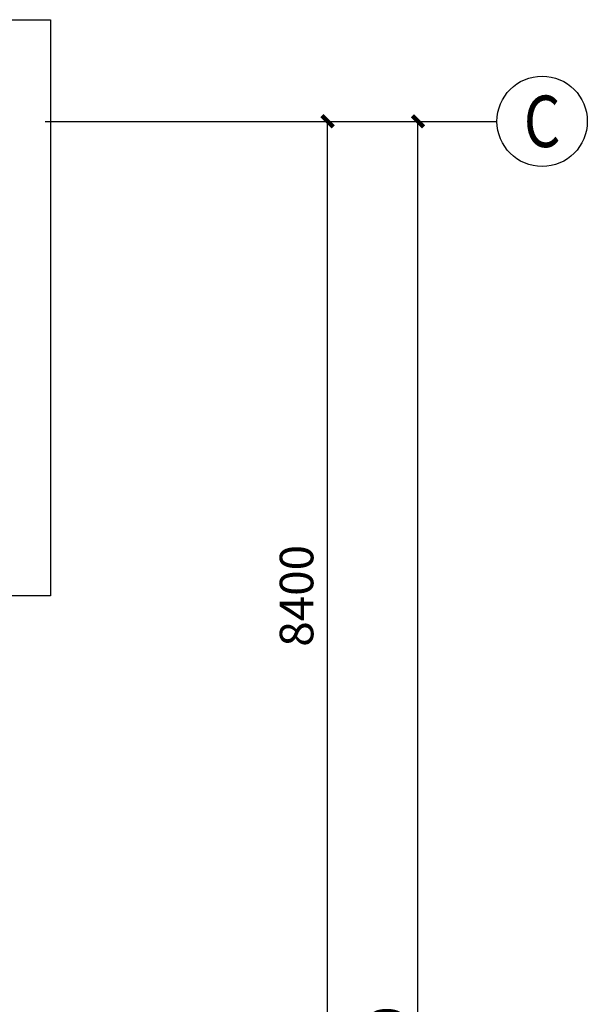
# Model space of a CAD drawing. Extents: x -175180 to 144729, y 38087 to 130502.
# Drawn here: x 128619 to 133645, y 61887 to 70602 of the extents above; entities that cross this region are included whole.
import ezdxf
from ezdxf.enums import TextEntityAlignment as Align

# ---------------------------------------------------------------- set-up
doc = ezdxf.new("R2010")
doc.units = 0
doc.header["$LTSCALE"] = 1000
doc.header["$MEASUREMENT"] = 0
doc.layers.get('0').update_dxf_attribs({"color": 8})
doc.layers.get('Defpoints').update_dxf_attribs({"color": 8})
for name, color, linetype in [('AXIS', 8, 'Continuous'), ('AXIS_TEXT', 8, 'Continuous'), ('建-幕墙-石材', 8, 'Continuous')]:
    doc.layers.add(name, color=color, linetype=linetype)
doc.styles.add('_TCH_AXIS', font='COMPLEX', dxfattribs={"bigfont": 'GBCBIG'})
doc.styles.add('_TCH_DIM_T3', font='SIMPLEX', dxfattribs={"width": 0.705882, "bigfont": 'GBCBIG'})
doc.styles.add('COMPLEX', font='COMPLEX')
doc.dimstyles.new('_TCH_ARCH&&100', dxfattribs={"dimtxt": 297.5, "dimasz": 100, "dimexe": 250, "dimexo": 300, "dimgap": 126.25, "dimtad": 1, "dimdec": 0, "dimzin": 0, "dimdsep": 46, "dimtxsty": '_TCH_DIM_T3', "dimblk": 'ARCHTICK', "dimcen": 0.09, "dimclrt": 7, "dimazin": 2, "dimtfac": 1, "dimtdec": 0, "dimtix": 1, "dimtmove": 2, "dimatfit": 3, "dimfxl": 0, "dimtolj": 1, "dimtzin": 0, "dimarcsym": 0})

# ---------------------------------------------------------------- blocks, each defined once
blk = doc.blocks.new('_AXISO')
blk.add_circle((0, 0), 0.5)
at = {"layer": 'AXIS_TEXT', "style": 'COMPLEX', "width": 1.041667}
blk.add_attdef('A', text='', height=0.56, dxfattribs=at).set_placement((-0.25, -0.28), (0.25, -0.28), align=Align.FIT)
blk = doc.blocks.new('_ArchTick')
at = {"color": 0, "linetype": 'ByBlock', "const_width": 0.4}
blk.add_lwpolyline([(-0.5, -0.5), (0.5, 0.5)], dxfattribs=at)
blk = doc.blocks.new('*D132')
at = {"layer": 'AXIS', "color": 0, "lineweight": -2, "transparency": 16777216}
for p, q in [((-6957.6, 69707.5), (-3707.6, 69707.5)), ((-3957.6, 52907.5), (-3957.6, 69707.5)), ((-6957.6, 52907.5), (-3707.6, 52907.5))]:
    blk.add_line(p, q, dxfattribs=at)
at = {"layer": 'Defpoints', "color": 0, "transparency": 16777216}
for p in [(-7257.6, 69707.5), (-3957.6, 69707.5), (-7257.6, 52907.5)]:
    blk.add_point(p, dxfattribs=at)
at = {"layer": 'AXIS', "color": 0, "lineweight": -2, "transparency": 16777216, "xscale": 100, "yscale": 100, "zscale": 100}
for p, rotation in [((-3957.6, 69707.5), 90), ((-3957.6, 52907.5), 270)]:
    blk.add_blockref('_ArchTick', p, dxfattribs=dict(at, rotation=rotation))
at = {"layer": 'AXIS', "color": 7, "transparency": 16777216, "insert": (-4232.6, 61307.5), "char_height": 297.5, "attachment_point": 5, "rotation": 90, "style": '_TCH_DIM_T3'}
blk.add_mtext('\\A1;16800', dxfattribs=at)
blk = doc.blocks.new('*D134')
at = {"layer": 'AXIS', "color": 0, "lineweight": -2, "transparency": 16777216}
for p, q in [((-6957.6, 69707.5), (-4507.6, 69707.5)), ((-4757.6, 61307.5), (-4757.6, 69707.5)), ((-6957.6, 61307.5), (-4507.6, 61307.5))]:
    blk.add_line(p, q, dxfattribs=at)
at = {"layer": 'Defpoints', "color": 0, "transparency": 16777216}
for p in [(-7257.6, 69707.5), (-4757.6, 69707.5), (-7257.6, 61307.5)]:
    blk.add_point(p, dxfattribs=at)
at = {"layer": 'AXIS', "color": 0, "lineweight": -2, "transparency": 16777216, "xscale": 100, "yscale": 100, "zscale": 100}
for p, rotation in [((-4757.6, 69707.5), 90), ((-4757.6, 61307.5), 270)]:
    blk.add_blockref('_ArchTick', p, dxfattribs=dict(at, rotation=rotation))
at = {"layer": 'AXIS', "color": 7, "transparency": 16777216, "insert": (-5032.6, 65507.5), "char_height": 297.5, "attachment_point": 5, "rotation": 90, "style": '_TCH_DIM_T3'}
blk.add_mtext('\\A1;8400', dxfattribs=at)
blk = doc.blocks.new('底图')
at = {"layer": 'AXIS', "color": 8}
blk.add_line((-7257.6, 69707.5), (-3257.6, 69707.5), dxfattribs=at)
at = {"layer": '建-幕墙-石材', "color": 8, "ltscale": 0.013333}
for p, q in [((-8411, 70607.5), (-7211, 70607.5)), ((-7211, 70607.5), (-7211, 65507.5)), ((-7211, 65507.5), (-8761, 65507.5))]:
    blk.add_line(p, q, dxfattribs=at)
at = {"layer": 'AXIS', "color": 8}
ref = blk.add_blockref('_AXISO', (-2857.6, 69707.5), dxfattribs=dict(at, xscale=800, yscale=800, zscale=800))
ref.add_attrib('A', 'C', dxfattribs={"layer": 'AXIS_TEXT', "color": 8, "height": 455.7, "style": '_TCH_AXIS'}).set_placement((-3020.4, 69479.6), (-2694.9, 69479.6), align=Align.FIT)
for p1, distance, picture, middle in [((-7257.6, 52907.5), -3300, '*D132', (-4232.6, 61307.5)), ((-7257.6, 61307.5), -2500, '*D134', (-5032.6, 65507.5))]:
    dim = blk.add_aligned_dim(p1=p1, p2=(-7257.6, 69707.5), distance=distance, dimstyle='_TCH_ARCH&&100', dxfattribs=at)
    dim.commit()
    dim.dimension.update_dxf_attribs({"geometry": picture, "text_midpoint": middle})

msp = doc.modelspace()

# ---------------------------------------------------------------- block references
msp.add_blockref('底图', (136103, -5))

doc.saveas('drawing.dxf')
